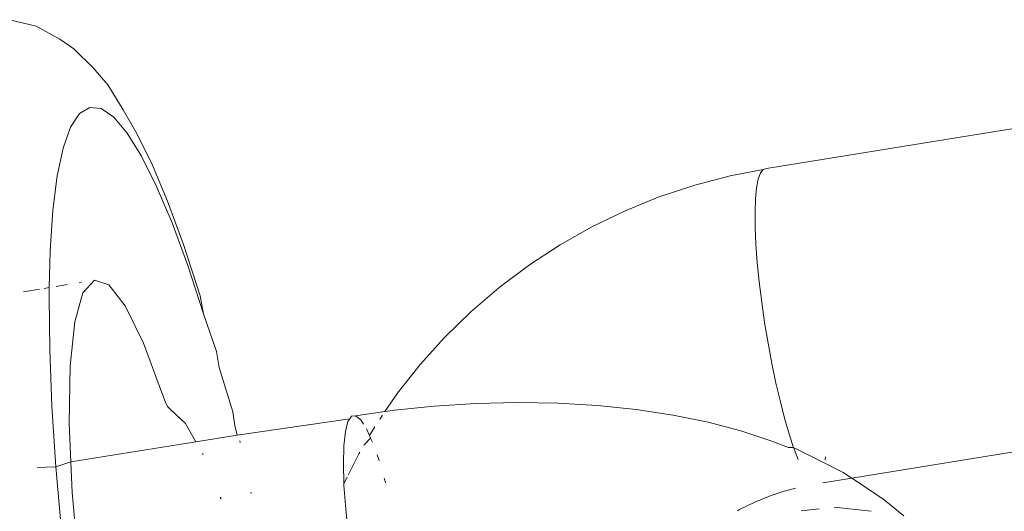
# Model space of a CAD drawing. Units: millimetres. Extents: x -5332 to 6575, y -3372 to 7592.
# Drawn here: x 3625 to 3643, y 5253 to 5262 of the extents above; entities that cross this region are included whole.
import ezdxf

# ---------------------------------------------------------------- set-up
doc = ezdxf.new("R2010")
doc.units = ezdxf.units.MM
doc.layers.add('Toestel 2D', color=7, linetype='Continuous', lineweight=20)

# ---------------------------------------------------------------- blocks, each defined once
blk = doc.blocks.new('RB1314_')
at = {"color": 0}
for p, q in [((2295.5195, -254.9565), (2295.4696, -254.9444)), ((2295.5644, -254.9812), (2295.5195, -254.9565)), ((2295.5907, -254.9992), (2295.5644, -254.9812)), ((2295.6269, -255.0345), (2295.5907, -254.9992)), ((2295.6544, -255.0669), (2295.6269, -255.0345)), ((2295.6834, -255.1137), (2295.6544, -255.0669)), ((2296.892, -255.224), (2297.8607, -255.0671)), ((2295.6012, -255.1206), (2295.6205, -255.1089)), ((2295.6205, -255.1089), (2295.642, -255.1112)), ((2295.642, -255.1112), (2295.6656, -255.1274)), ((2295.5844, -255.1462), (2295.6012, -255.1206)), ((2295.6656, -255.1274), (2295.691, -255.1574)), ((2295.7069, -255.1546), (2295.6834, -255.1137)), ((2295.5704, -255.1853), (2295.5844, -255.1462)), ((2295.691, -255.1574), (2295.7179, -255.2008)), ((2295.7362, -255.2133), (2295.7069, -255.1546)), ((2295.5592, -255.2375), (2295.5704, -255.1853)), ((2295.7179, -255.2008), (2295.746, -255.2572)), ((2295.7664, -255.2848), (2295.7362, -255.2133)), ((2295.551, -255.3022), (2295.5592, -255.2375)), ((2296.8243, -255.2373), (2296.7573, -255.255)), ((2296.886, -255.2256), (2296.8243, -255.2373)), ((2296.8812, -255.2318), (2296.8767, -255.2438)), ((2296.886, -255.2256), (2296.8812, -255.2318)), ((2296.892, -255.224), (2296.886, -255.2256)), ((2295.746, -255.2572), (2295.775, -255.3258)), ((2296.7537, -255.256), (2296.6889, -255.2777)), ((2296.7573, -255.255), (2296.7537, -255.256)), ((2296.8767, -255.2438), (2296.8737, -255.2601)), ((2296.6889, -255.2777), (2296.6256, -255.3035)), ((2296.8737, -255.2601), (2296.8717, -255.2808)), ((2295.7971, -255.3683), (2295.7664, -255.2848)), ((2296.8717, -255.2808), (2296.8708, -255.3057)), ((2295.5459, -255.3787), (2295.551, -255.3022)), ((2296.6256, -255.3035), (2296.5639, -255.3333)), ((2296.8708, -255.3057), (2296.8711, -255.3342)), ((2295.775, -255.3258), (2295.8045, -255.4059)), ((2296.5639, -255.3333), (2296.5043, -255.367)), ((2296.8711, -255.3342), (2296.8725, -255.3659)), ((2295.828, -255.4628), (2295.7971, -255.3683)), ((2296.5043, -255.367), (2296.447, -255.4044)), ((2296.8725, -255.3659), (2296.875, -255.4002)), ((2295.5443, -255.4473), (2295.5459, -255.3787)), ((2295.8045, -255.4059), (2295.8342, -255.4967)), ((2296.447, -255.4044), (2296.3923, -255.4453)), ((2296.875, -255.4002), (2296.8787, -255.4366)), ((2295.5575, -255.4451), (2295.5785, -255.4417)), ((2295.6007, -255.4381), (2295.6049, -255.4374)), ((2295.6292, -255.4335), (2295.6076, -255.4569)), ((2295.6561, -255.4418), (2295.6292, -255.4335)), ((2295.6872, -255.4816), (2295.6561, -255.4418)), ((2296.8787, -255.4366), (2296.8833, -255.4744)), ((2295.4961, -255.4551), (2295.5259, -255.4503)), ((2295.5349, -255.4488), (2295.5443, -255.4473)), ((2295.5439, -255.4662), (2295.5443, -255.4473)), ((2295.6076, -255.4569), (2295.5922, -255.5113)), ((2295.8342, -255.4967), (2295.828, -255.4628)), ((2296.3894, -255.4476), (2296.3367, -255.4926)), ((2296.3894, -255.4476), (2296.3923, -255.4453)), ((2295.5451, -255.5635), (2295.5439, -255.4662)), ((2295.7212, -255.5513), (2295.6872, -255.4816)), ((2296.8833, -255.4744), (2296.8888, -255.513)), ((2295.8342, -255.4967), (2295.8589, -255.5673)), ((2296.3367, -255.4926), (2296.2872, -255.5407)), ((2295.5922, -255.5113), (2295.5835, -255.5943)), ((2296.8888, -255.513), (2296.8952, -255.5517)), ((2295.7569, -255.648), (2295.7212, -255.5513)), ((2296.2872, -255.5407), (2296.2412, -255.5917)), ((2296.8952, -255.5517), (2296.9024, -255.5899)), ((2295.5494, -255.6697), (2295.5451, -255.5635)), ((2295.8589, -255.5673), (2295.8638, -255.5971)), ((2296.2412, -255.5917), (2296.1988, -255.6453)), ((2296.9024, -255.5899), (2296.9101, -255.6269)), ((2295.5835, -255.5943), (2295.582, -255.7026)), ((2295.8638, -255.5971), (2295.8892, -255.6806)), ((2296.9101, -255.6269), (2296.9183, -255.662)), ((2295.7619, -255.6614), (2295.7569, -255.648)), ((2296.1988, -255.6453), (2296.1749, -255.6801)), ((2295.7666, -255.6704), (2295.7619, -255.6614)), ((2296.2675, -255.6699), (2296.3458, -255.6649)), ((2296.3458, -255.6649), (2296.4235, -255.6631)), ((2296.4235, -255.6631), (2296.5001, -255.6644)), ((2296.5001, -255.6644), (2296.5749, -255.6688)), ((2296.9183, -255.662), (2296.9268, -255.6947)), ((2295.5569, -255.7835), (2295.5494, -255.6697)), ((2295.7708, -255.6746), (2295.7666, -255.6704)), ((2295.8004, -255.7026), (2295.7708, -255.6746)), ((2295.8892, -255.6806), (2295.8929, -255.7059)), ((2296.1199, -255.6879), (2296.1749, -255.6801)), ((2296.1749, -255.6801), (2296.1895, -255.6779)), ((2296.1934, -255.6775), (2296.1895, -255.6779)), ((2296.1934, -255.6775), (2296.2675, -255.6699)), ((2296.5749, -255.6688), (2296.6473, -255.6762)), ((2296.6473, -255.6762), (2296.7167, -255.6867)), ((2297.0524, -255.805), (2297.8183, -255.6809)), ((2295.582, -255.7026), (2295.5851, -255.7746)), ((2295.8197, -255.7368), (2295.8004, -255.7026)), ((2295.8974, -255.7241), (2296.1093, -255.6935)), ((2296.1009, -255.7174), (2296.1057, -255.6988)), ((2296.1057, -255.6988), (2296.1093, -255.6935)), ((2296.1093, -255.6935), (2296.1123, -255.6889)), ((2296.1123, -255.6889), (2296.1199, -255.6879)), ((2296.1199, -255.6879), (2296.13, -255.6958)), ((2296.13, -255.6958), (2296.1351, -255.7039)), ((2296.1704, -255.6867), (2296.1653, -255.6942)), ((2296.7167, -255.6867), (2296.7824, -255.7001)), ((2296.7824, -255.7001), (2296.8439, -255.7162)), ((2296.9268, -255.6947), (2296.9355, -255.7245)), ((2295.8929, -255.7059), (2295.8974, -255.7241)), ((2296.098, -255.7441), (2296.1009, -255.7174)), ((2296.1405, -255.7125), (2296.1463, -255.7252)), ((2296.1561, -255.7086), (2296.1463, -255.7252)), ((2296.8439, -255.7162), (2296.9007, -255.7351)), ((2295.5851, -255.7746), (2295.8197, -255.7368)), ((2295.8197, -255.7368), (2295.8974, -255.7241)), ((2295.9033, -255.7383), (2295.9025, -255.735)), ((2296.1483, -255.7298), (2296.1356, -255.7432)), ((2296.1463, -255.7252), (2296.1483, -255.7298)), ((2296.1483, -255.7298), (2296.1518, -255.7374)), ((2296.9338, -255.7473), (2296.9007, -255.7351)), ((2296.9355, -255.7245), (2296.9433, -255.7476)), ((2295.8321, -255.7587), (2295.8334, -255.7609)), ((2296.0971, -255.7781), (2296.098, -255.7441)), ((2296.1262, -255.7592), (2296.106, -255.7993)), ((2296.1278, -255.7565), (2296.1262, -255.7592)), ((2296.9338, -255.7473), (2296.9433, -255.7476)), ((2296.9433, -255.7476), (2296.9443, -255.7507)), ((2296.9433, -255.7476), (2296.988, -255.7698)), ((2296.9443, -255.7507), (2296.9518, -255.77)), ((2295.5569, -255.7835), (2295.5851, -255.7746)), ((2295.5851, -255.7746), (2295.5876, -255.8319)), ((2296.1604, -255.7615), (2296.1634, -255.7698)), ((2296.1634, -255.7698), (2296.1643, -255.7728)), ((2296.988, -255.7698), (2297.0363, -255.7946)), ((2297.0028, -255.7706), (2297.0034, -255.7648)), ((2295.5213, -255.785), (2295.5569, -255.7835)), ((2295.5673, -255.9036), (2295.5569, -255.7835)), ((2296.0971, -255.7781), (2296.0982, -255.815)), ((2297.0363, -255.7946), (2297.0524, -255.805)), ((2296.1042, -255.803), (2296.0982, -255.815)), ((2296.1739, -255.805), (2296.1751, -255.8087)), ((2296.1751, -255.8087), (2296.1763, -255.8136)), ((2296.998, -255.8139), (2297.0524, -255.805)), ((2297.0524, -255.805), (2297.0782, -255.8217)), ((2295.5876, -255.8319), (2295.6003, -255.9769)), ((2295.9234, -255.8312), (2295.924, -255.8339)), ((2296.0982, -255.8183), (2296.0982, -255.815)), ((2296.1014, -255.8635), (2296.0982, -255.8183)), ((2296.9253, -255.8296), (2296.8992, -255.8385)), ((2296.9253, -255.8296), (2296.9289, -255.8286)), ((2296.9467, -255.824), (2296.9289, -255.8286)), ((2297.1136, -255.8454), (2297.0782, -255.8217)), ((2295.8671, -255.844), (2295.8657, -255.8406)), ((2296.8701, -255.8503), (2296.8418, -255.864)), ((2296.8992, -255.8385), (2296.8701, -255.8503)), ((2297.1136, -255.8454), (2297.1503, -255.8756)), ((2296.1064, -255.9124), (2296.1014, -255.8635)), ((2296.8418, -255.864), (2296.838, -255.8662)), ((2296.9574, -255.8661), (2296.9914, -255.8624)), ((2297.0196, -255.8594), (2297.0888, -255.8671))]:
    blk.add_line(p, q, dxfattribs=at)
blk = doc.blocks.new('VPL-14-RB1314')
at = {"layer": 'Toestel 2D', "color": 0, "xscale": 10, "yscale": 10, "zscale": 10}
blk.add_blockref('RB1314_', (-19329.986, 7811.203), dxfattribs=at)

msp = doc.modelspace()

# ---------------------------------------------------------------- block references
msp.add_blockref('VPL-14-RB1314', (0, 0))

doc.saveas('drawing.dxf')
